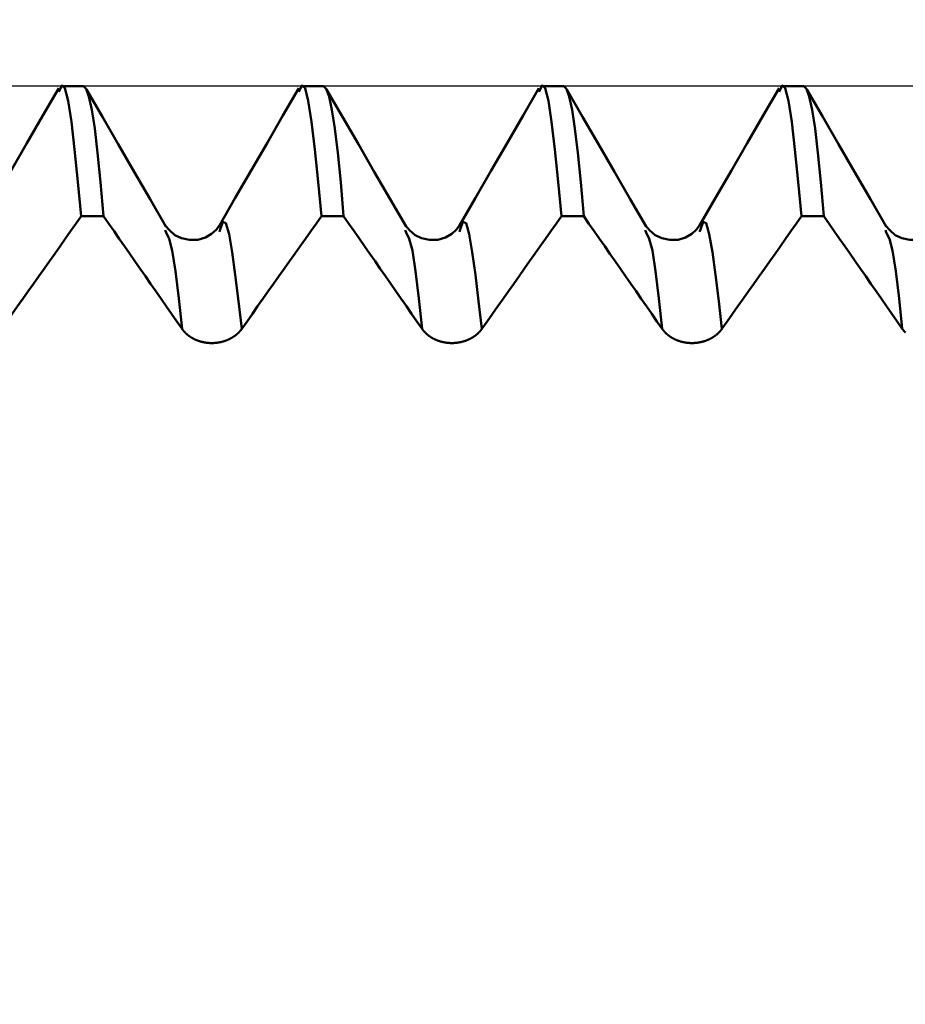
# Model space of a CAD drawing. Extents: x -50 to 92, y -69 to 65.
# Drawn here: x 49 to 51, y 0 to 3 of the extents above; entities that cross this region are included whole.
import ezdxf

# ---------------------------------------------------------------- set-up
doc = ezdxf.new("R2010")
doc.units = 0
doc.header["$PDMODE"] = 1
for name, color, linetype, lineweight in [('1', 4, 'Continuous', 50), ('2', 7, 'Continuous', 25), ('CUT', 1, 'Continuous', 25), ('SK2', 7, 'Continuous', 25)]:
    doc.layers.add(name, color=color, linetype=linetype, lineweight=lineweight)
doc.styles.add('STANDARD 3.5 mm', font='monos.ttf', dxfattribs={"height": 3.5})
doc.dimstyles.new('AM_DIN', dxfattribs={"dimtxt": 3.5, "dimasz": 2.5, "dimexe": 2, "dimexo": 1, "dimgap": 1, "dimtad": 1, "dimdsep": 46, "dimtxsty": 'STANDARD 3.5 mm', "dimcen": 0.09, "dimadec": 0, "dimazin": 2, "dimtm": 1e-09, "dimtfac": 0.707107, "dimtmove": 0, "dimatfit": 3, "dimfxl": 1, "dimtolj": 1, "dimlwd": -1, "dimlwe": -1, "dimarcsym": 0})

# ---------------------------------------------------------------- blocks, each defined once
blk = doc.blocks.new('*D7')
at = {"layer": '2', "color": 0}
for p, q in [((53.5975, 4.0585), (53.5975, 32)), ((57, 3.55), (57, 32)), ((51.0975, 30), (48.5975, 30)), ((53.5975, 30), (57, 30)), ((57, 30), (75.571, 30)), ((59.5, 30), (62, 30))]:
    blk.add_line(p, q, dxfattribs=at)
for points in [[(51.0975, 29.5833), (51.0975, 30.4167), (53.5975, 30)], [(59.5, 30.4167), (59.5, 29.5833), (57, 30)]]:
    blk.add_solid(points, dxfattribs=at)
at = {"layer": 'DEFPOINTS', "color": 0}
for p in [(53.5975, 3.0585), (57, 3), (57, 2.55)]:
    blk.add_point(p, dxfattribs=at)
at = {"layer": '2', "color": 0, "insert": (68.7855, 35.7384), "char_height": 3.5, "attachment_point": 5, "style": 'STANDARD 3.5 mm'}
blk.add_mtext("\\A1;3.40\\P'B'", dxfattribs=at)
blk = doc.blocks.new('*D8')
at = {"layer": '2', "color": 0}
for p, q in [((47, 4.0585), (47, 47)), ((57, 3.55), (57, 47)), ((44.5, 45), (42, 45)), ((47, 45), (49.5, 45)), ((49.5, 45), (54.5, 45)), ((57, 45), (54.5, 45)), ((57, 45), (74.2239, 45)), ((59.5, 45), (62, 45))]:
    blk.add_line(p, q, dxfattribs=at)
for points in [[(44.5, 45.4167), (44.5, 44.5833), (47, 45)], [(59.5, 45.4167), (59.5, 44.5833), (57, 45)]]:
    blk.add_solid(points, dxfattribs=at)
at = {"layer": 'DEFPOINTS', "color": 0}
for p in [(57, 45), (47, 3.0585), (57, 2.55)]:
    blk.add_point(p, dxfattribs=at)
at = {"layer": '2', "color": 0, "insert": (67.6172, 47.8115), "char_height": 3.5, "attachment_point": 5, "style": 'STANDARD 3.5 mm'}
blk.add_mtext('\\A1;10.0', dxfattribs=at)
blk = doc.blocks.new('*D9')
at = {"layer": 'DEFPOINTS', "color": 0}
for p in [(53.5975, 60), (53.5975, 3.0585), (-23, 1.5)]:
    blk.add_point(p, dxfattribs=at)
at = {"layer": 'SK2', "color": 0}
for p, q in [((-23, 2.5), (-23, 62)), ((53.5975, 46.875), (53.5975, 62)), ((-20.5, 60), (51.0975, 60)), ((53.5975, 31.875), (53.5975, 43.125)), ((53.5975, 4.0585), (53.5975, 28.125))]:
    blk.add_line(p, q, dxfattribs=at)
for points in [[(-20.5, 60.4167), (-20.5, 59.5833), (-23, 60)], [(51.0975, 60.4167), (51.0975, 59.5833), (53.5975, 60)]]:
    blk.add_solid(points, dxfattribs=at)
at = {"layer": 'SK2', "color": 0, "insert": (15.2988, 62.8115), "char_height": 3.5, "attachment_point": 5, "style": 'STANDARD 3.5 mm'}
blk.add_mtext('\\A1;76.6', dxfattribs=at)

msp = doc.modelspace()

# ---------------------------------------------------------------- linework, layer by layer
at = {"layer": '1'}
for p, q in [((48.75, 3.0585), (48.6804, 3.0585)), ((49.5, 3.0585), (49.4304, 3.0585)), ((50.25, 3.0585), (50.1804, 3.0585)), ((51, 3.0585), (50.9304, 3.0585)), ((48.7431, 2.6516), (48.8126, 2.6516)), ((49.4931, 2.6516), (49.5626, 2.6516)), ((50.2431, 2.6516), (50.3126, 2.6516)), ((50.9931, 2.6516), (51.0626, 2.6516)), ((49.0078, 2.6006), (49.0049, 2.6084)), ((49.1759, 2.607), (49.1745, 2.6027)), ((49.7578, 2.6006), (49.7549, 2.6084)), ((49.9259, 2.607), (49.9245, 2.6027)), ((50.5078, 2.6006), (50.5049, 2.6084)), ((50.6759, 2.607), (50.6745, 2.6027)), ((51.2578, 2.6006), (51.2549, 2.6084))]:
    msp.add_line(p, q, dxfattribs=at)
for points in [[(48.6728, 3.0518), (48.6232, 2.9661), (48.5736, 2.8803), (48.524, 2.7946), (48.4743, 2.7088), (48.4247, 2.6231)], [(48.7431, 2.6516), (48.7327, 2.7597), (48.7224, 2.8605), (48.7122, 2.947), (48.7022, 3.0122), (48.6923, 3.0514), (48.6825, 3.0607), (48.6727, 3.0401)], [(48.8126, 2.6516), (48.8035, 2.7585), (48.7943, 2.85), (48.7851, 2.9254), (48.776, 2.984), (48.767, 3.0255), (48.7584, 3.0503), (48.75, 3.0585)], [(49.0075, 2.6196), (48.958, 2.7052), (48.9084, 2.7909), (48.8588, 2.8765), (48.8092, 2.9621), (48.7596, 3.0478)], [(49.4228, 3.0518), (49.3732, 2.9661), (49.3236, 2.8803), (49.274, 2.7946), (49.2243, 2.7088), (49.1747, 2.6231)], [(49.4931, 2.6516), (49.4827, 2.7597), (49.4724, 2.8605), (49.4622, 2.947), (49.4522, 3.0122), (49.4423, 3.0514), (49.4325, 3.0607), (49.4227, 3.0401)], [(49.5626, 2.6516), (49.5535, 2.7585), (49.5443, 2.85), (49.5351, 2.9254), (49.526, 2.984), (49.517, 3.0255), (49.5084, 3.0503), (49.5, 3.0585)], [(49.7575, 2.6196), (49.708, 2.7052), (49.6584, 2.7909), (49.6088, 2.8765), (49.5592, 2.9621), (49.5096, 3.0478)], [(50.1728, 3.0518), (50.1232, 2.9661), (50.0736, 2.8803), (50.024, 2.7946), (49.9743, 2.7088), (49.9247, 2.6231)], [(50.2431, 2.6516), (50.2327, 2.7597), (50.2224, 2.8605), (50.2122, 2.947), (50.2022, 3.0122), (50.1923, 3.0514), (50.1825, 3.0607), (50.1727, 3.0401)], [(50.3126, 2.6516), (50.3035, 2.7585), (50.2943, 2.85), (50.2851, 2.9254), (50.276, 2.984), (50.267, 3.0255), (50.2584, 3.0503), (50.25, 3.0585)], [(50.5075, 2.6196), (50.458, 2.7052), (50.4084, 2.7909), (50.3588, 2.8765), (50.3092, 2.9621), (50.2596, 3.0478)], [(50.9228, 3.0518), (50.8732, 2.9661), (50.8236, 2.8803), (50.774, 2.7946), (50.7243, 2.7088), (50.6747, 2.6231)], [(50.9931, 2.6516), (50.9827, 2.7597), (50.9724, 2.8605), (50.9622, 2.947), (50.9522, 3.0122), (50.9423, 3.0514), (50.9325, 3.0607), (50.9227, 3.0401)], [(51.0626, 2.6516), (51.0535, 2.7585), (51.0443, 2.85), (51.0351, 2.9254), (51.026, 2.984), (51.017, 3.0255), (51.0084, 3.0503), (51, 3.0585)], [(51.2575, 2.6196), (51.208, 2.7052), (51.1584, 2.7909), (51.1088, 2.8765), (51.0592, 2.9621), (51.0096, 3.0478)], [(48.7431, 2.6516), (48.7265, 2.6282), (48.7099, 2.6047), (48.6933, 2.5813), (48.6768, 2.5578), (48.6602, 2.5343), (48.6436, 2.5109), (48.627, 2.4874), (48.6105, 2.4639), (48.5939, 2.4405), (48.5773, 2.417), (48.5607, 2.3936), (48.5441, 2.3701), (48.5276, 2.3466), (48.511, 2.3232), (48.4944, 2.2997)], [(49.0578, 2.2997), (49.0414, 2.3232), (49.0251, 2.3467), (49.0088, 2.3701), (48.9925, 2.3936), (48.9761, 2.4171), (48.9598, 2.4405), (48.9434, 2.464), (48.9271, 2.4875), (48.9108, 2.5109), (48.8944, 2.5344), (48.8781, 2.5578), (48.8617, 2.5813), (48.8454, 2.6047), (48.829, 2.6282), (48.8126, 2.6516)], [(49.4931, 2.6516), (49.4765, 2.6282), (49.4599, 2.6047), (49.4433, 2.5813), (49.4268, 2.5578), (49.4102, 2.5343), (49.3936, 2.5109), (49.377, 2.4874), (49.3605, 2.4639), (49.3439, 2.4405), (49.3273, 2.417), (49.3107, 2.3936), (49.2941, 2.3701), (49.2776, 2.3466), (49.261, 2.3232), (49.2444, 2.2997)], [(49.8078, 2.2997), (49.7914, 2.3232), (49.7751, 2.3467), (49.7588, 2.3701), (49.7425, 2.3936), (49.7261, 2.4171), (49.7098, 2.4405), (49.6934, 2.464), (49.6771, 2.4875), (49.6608, 2.5109), (49.6444, 2.5344), (49.6281, 2.5578), (49.6117, 2.5813), (49.5954, 2.6047), (49.579, 2.6282), (49.5626, 2.6516)], [(50.2431, 2.6516), (50.2265, 2.6282), (50.2099, 2.6047), (50.1933, 2.5813), (50.1768, 2.5578), (50.1602, 2.5343), (50.1436, 2.5109), (50.127, 2.4874), (50.1105, 2.4639), (50.0939, 2.4405), (50.0773, 2.417), (50.0607, 2.3936), (50.0441, 2.3701), (50.0276, 2.3466), (50.011, 2.3232), (49.9944, 2.2997)], [(50.5578, 2.2997), (50.5414, 2.3232), (50.5251, 2.3467), (50.5088, 2.3701), (50.4925, 2.3936), (50.4761, 2.4171), (50.4598, 2.4405), (50.4434, 2.464), (50.4271, 2.4875), (50.4108, 2.5109), (50.3944, 2.5344), (50.3781, 2.5578), (50.3617, 2.5813), (50.3454, 2.6047), (50.329, 2.6282), (50.3126, 2.6516)], [(50.9931, 2.6516), (50.9765, 2.6282), (50.9599, 2.6047), (50.9433, 2.5813), (50.9268, 2.5578), (50.9102, 2.5343), (50.8936, 2.5109), (50.877, 2.4874), (50.8605, 2.4639), (50.8439, 2.4405), (50.8273, 2.417), (50.8107, 2.3936), (50.7941, 2.3701), (50.7776, 2.3466), (50.761, 2.3232), (50.7444, 2.2997)], [(51.3078, 2.2997), (51.2914, 2.3232), (51.2751, 2.3467), (51.2588, 2.3701), (51.2425, 2.3936), (51.2261, 2.4171), (51.2098, 2.4405), (51.1934, 2.464), (51.1771, 2.4875), (51.1608, 2.5109), (51.1444, 2.5344), (51.1281, 2.5578), (51.1117, 2.5813), (51.0954, 2.6047), (51.079, 2.6282), (51.0626, 2.6516)], [(49.1747, 2.6232), (49.1641, 2.6094), (49.1502, 2.5964), (49.1308, 2.5853), (49.1071, 2.5784), (49.0812, 2.5775), (49.0563, 2.5827), (49.0356, 2.593), (49.0194, 2.6071), (49.0056, 2.6232)], [(49.2444, 2.2997), (49.2343, 2.3866), (49.2243, 2.4683), (49.2144, 2.5398), (49.2047, 2.5958), (49.1951, 2.6297), (49.1855, 2.6343), (49.1759, 2.607)], [(49.9247, 2.6232), (49.9141, 2.6094), (49.9002, 2.5964), (49.8808, 2.5853), (49.8571, 2.5784), (49.8312, 2.5775), (49.8063, 2.5827), (49.7856, 2.593), (49.7694, 2.6071), (49.7556, 2.6232)], [(49.9944, 2.2997), (49.9843, 2.3866), (49.9743, 2.4683), (49.9644, 2.5398), (49.9547, 2.5958), (49.9451, 2.6297), (49.9355, 2.6343), (49.9259, 2.607)], [(50.6747, 2.6232), (50.6641, 2.6094), (50.6502, 2.5964), (50.6308, 2.5853), (50.6071, 2.5784), (50.5812, 2.5775), (50.5563, 2.5827), (50.5356, 2.593), (50.5194, 2.6071), (50.5056, 2.6232)], [(50.7444, 2.2997), (50.7343, 2.3866), (50.7243, 2.4683), (50.7144, 2.5398), (50.7047, 2.5958), (50.6951, 2.6297), (50.6855, 2.6343), (50.6759, 2.607)], [(51.4247, 2.6232), (51.4141, 2.6094), (51.4002, 2.5964), (51.3808, 2.5853), (51.3571, 2.5784), (51.3312, 2.5775), (51.3063, 2.5827), (51.2856, 2.593), (51.2694, 2.6071), (51.2556, 2.6232)], [(49.0578, 2.2997), (49.0475, 2.395), (49.0373, 2.48), (49.0273, 2.5442), (49.0175, 2.5807), (49.0078, 2.6006)], [(49.8078, 2.2997), (49.7975, 2.395), (49.7873, 2.48), (49.7773, 2.5442), (49.7675, 2.5807), (49.7578, 2.6006)], [(50.5578, 2.2997), (50.5475, 2.395), (50.5373, 2.48), (50.5273, 2.5442), (50.5175, 2.5807), (50.5078, 2.6006)], [(51.3078, 2.2997), (51.2975, 2.395), (51.2873, 2.48), (51.2773, 2.5442), (51.2675, 2.5807), (51.2578, 2.6006)], [(49.2444, 2.2997), (49.244, 2.2991), (49.2435, 2.2985), (49.243, 2.2979), (49.2426, 2.2973), (49.2421, 2.2967), (49.2416, 2.296), (49.2412, 2.2954), (49.2407, 2.2948), (49.2402, 2.2942), (49.2397, 2.2936), (49.2392, 2.293), (49.2387, 2.2925), (49.2381, 2.2919), (49.2376, 2.2913), (49.2371, 2.2907), (49.2365, 2.2901), (49.236, 2.2896), (49.2355, 2.289), (49.2349, 2.2884), (49.2343, 2.2879), (49.2338, 2.2873), (49.2332, 2.2867), (49.2326, 2.2862), (49.2321, 2.2857), (49.2315, 2.2851), (49.2309, 2.2846), (49.2303, 2.284), (49.2297, 2.2835), (49.2291, 2.283), (49.2285, 2.2825), (49.2279, 2.2819), (49.2272, 2.2814), (49.2266, 2.2809), (49.226, 2.2804), (49.2253, 2.2799), (49.2247, 2.2794), (49.2241, 2.2789), (49.2234, 2.2784), (49.2228, 2.2779), (49.2221, 2.2775), (49.2214, 2.277), (49.2208, 2.2765), (49.2201, 2.2761), (49.2194, 2.2756), (49.2187, 2.2751), (49.2181, 2.2747), (49.2174, 2.2742), (49.2167, 2.2738), (49.216, 2.2734), (49.2153, 2.2729), (49.2146, 2.2725), (49.2138, 2.2721), (49.2131, 2.2716), (49.2124, 2.2712), (49.2117, 2.2708), (49.2109, 2.2704), (49.2102, 2.27), (49.2095, 2.2696), (49.2087, 2.2692), (49.208, 2.2688), (49.2072, 2.2685), (49.2065, 2.2681), (49.2057, 2.2677), (49.2049, 2.2673), (49.2042, 2.267), (49.2034, 2.2666), (49.2026, 2.2663), (49.2019, 2.2659), (49.2011, 2.2656), (49.2003, 2.2652), (49.1995, 2.2649), (49.1987, 2.2646), (49.1979, 2.2643), (49.1971, 2.264), (49.1963, 2.2636), (49.1955, 2.2633), (49.1947, 2.263), (49.1939, 2.2628), (49.1931, 2.2625), (49.1923, 2.2622), (49.1915, 2.2619), (49.1907, 2.2616), (49.1899, 2.2614), (49.189, 2.2611), (49.1882, 2.2609), (49.1874, 2.2606), (49.1866, 2.2604), (49.1857, 2.2601), (49.1849, 2.2599), (49.1841, 2.2597), (49.1832, 2.2595), (49.1824, 2.2592), (49.1815, 2.259), (49.1807, 2.2588), (49.1798, 2.2586), (49.179, 2.2584), (49.1781, 2.2583), (49.1773, 2.2581), (49.1764, 2.2579), (49.1755, 2.2577), (49.1747, 2.2576), (49.1738, 2.2574), (49.173, 2.2573), (49.1721, 2.2571), (49.1712, 2.257), (49.1704, 2.2568), (49.1695, 2.2567), (49.1686, 2.2566), (49.1677, 2.2565), (49.1669, 2.2563), (49.166, 2.2562), (49.1651, 2.2561), (49.1642, 2.256), (49.1634, 2.256), (49.1625, 2.2559), (49.1616, 2.2558), (49.1607, 2.2557), (49.1599, 2.2557), (49.159, 2.2556), (49.1581, 2.2556), (49.1572, 2.2555), (49.1563, 2.2555), (49.1555, 2.2554), (49.1546, 2.2554), (49.1537, 2.2554), (49.1528, 2.2554), (49.1519, 2.2554), (49.1511, 2.2554), (49.1502, 2.2554), (49.1493, 2.2554), (49.1484, 2.2554), (49.1475, 2.2554), (49.1467, 2.2554), (49.1458, 2.2555), (49.1449, 2.2555), (49.144, 2.2555), (49.1431, 2.2556), (49.1422, 2.2556), (49.1414, 2.2557), (49.1405, 2.2558), (49.1396, 2.2558), (49.1387, 2.2559), (49.1378, 2.256), (49.137, 2.2561), (49.1361, 2.2562), (49.1352, 2.2563), (49.1343, 2.2564), (49.1335, 2.2565), (49.1326, 2.2566), (49.1317, 2.2568), (49.1309, 2.2569), (49.13, 2.257), (49.1291, 2.2572), (49.1283, 2.2573), (49.1274, 2.2575), (49.1265, 2.2576), (49.1257, 2.2578), (49.1248, 2.258), (49.124, 2.2582), (49.1231, 2.2583), (49.1223, 2.2585), (49.1214, 2.2587), (49.1206, 2.2589), (49.1197, 2.2591), (49.1189, 2.2593), (49.118, 2.2596), (49.1172, 2.2598), (49.1164, 2.26), (49.1155, 2.2603), (49.1147, 2.2605), (49.1139, 2.2607), (49.1131, 2.261), (49.1122, 2.2612), (49.1114, 2.2615), (49.1106, 2.2618), (49.1098, 2.2621), (49.109, 2.2623), (49.1081, 2.2626), (49.1073, 2.2629), (49.1065, 2.2632), (49.1057, 2.2635), (49.1049, 2.2638), (49.1041, 2.2641), (49.1033, 2.2645), (49.1025, 2.2648), (49.1018, 2.2651), (49.101, 2.2655), (49.1002, 2.2658), (49.0994, 2.2661), (49.0986, 2.2665), (49.0979, 2.2668), (49.0971, 2.2672), (49.0963, 2.2676), (49.0956, 2.2679), (49.0948, 2.2683), (49.0941, 2.2687), (49.0933, 2.2691), (49.0926, 2.2695), (49.0918, 2.2699), (49.0911, 2.2703), (49.0904, 2.2707), (49.0897, 2.2711), (49.0889, 2.2715), (49.0882, 2.2719), (49.0875, 2.2723), (49.0868, 2.2728), (49.0861, 2.2732), (49.0854, 2.2736), (49.0847, 2.2741), (49.084, 2.2745), (49.0833, 2.275), (49.0827, 2.2754), (49.082, 2.2759), (49.0813, 2.2764), (49.0806, 2.2768), (49.08, 2.2773), (49.0793, 2.2778), (49.0787, 2.2783), (49.078, 2.2788), (49.0774, 2.2793), (49.0767, 2.2798), (49.0761, 2.2803), (49.0755, 2.2808), (49.0748, 2.2813), (49.0742, 2.2818), (49.0736, 2.2823), (49.073, 2.2829), (49.0724, 2.2834), (49.0718, 2.2839), (49.0712, 2.2845), (49.0706, 2.285), (49.07, 2.2856), (49.0694, 2.2861), (49.0689, 2.2867), (49.0683, 2.2872), (49.0677, 2.2878), (49.0672, 2.2883), (49.0666, 2.2889), (49.0661, 2.2895), (49.0656, 2.29), (49.065, 2.2906), (49.0645, 2.2912), (49.064, 2.2918), (49.0635, 2.2924), (49.063, 2.293), (49.0625, 2.2936), (49.062, 2.2942), (49.0617, 2.2945), (49.0615, 2.2948), (49.061, 2.2954), (49.0605, 2.296), (49.06, 2.2966), (49.0596, 2.2972), (49.0591, 2.2978), (49.0586, 2.2985), (49.0582, 2.2991), (49.0578, 2.2997)], [(49.9944, 2.2997), (49.994, 2.2991), (49.9935, 2.2985), (49.993, 2.2979), (49.9926, 2.2973), (49.9921, 2.2967), (49.9916, 2.296), (49.9912, 2.2954), (49.9907, 2.2948), (49.9902, 2.2942), (49.9897, 2.2936), (49.9892, 2.293), (49.9887, 2.2925), (49.9881, 2.2919), (49.9876, 2.2913), (49.9871, 2.2907), (49.9865, 2.2901), (49.986, 2.2896), (49.9855, 2.289), (49.9849, 2.2884), (49.9843, 2.2879), (49.9838, 2.2873), (49.9832, 2.2867), (49.9826, 2.2862), (49.9821, 2.2857), (49.9815, 2.2851), (49.9809, 2.2846), (49.9803, 2.284), (49.9797, 2.2835), (49.9791, 2.283), (49.9785, 2.2825), (49.9779, 2.2819), (49.9772, 2.2814), (49.9766, 2.2809), (49.976, 2.2804), (49.9753, 2.2799), (49.9747, 2.2794), (49.9741, 2.2789), (49.9734, 2.2784), (49.9728, 2.2779), (49.9721, 2.2775), (49.9714, 2.277), (49.9708, 2.2765), (49.9701, 2.2761), (49.9694, 2.2756), (49.9687, 2.2751), (49.9681, 2.2747), (49.9674, 2.2742), (49.9667, 2.2738), (49.966, 2.2734), (49.9653, 2.2729), (49.9646, 2.2725), (49.9638, 2.2721), (49.9631, 2.2716), (49.9624, 2.2712), (49.9617, 2.2708), (49.9609, 2.2704), (49.9602, 2.27), (49.9595, 2.2696), (49.9587, 2.2692), (49.958, 2.2688), (49.9572, 2.2685), (49.9565, 2.2681), (49.9557, 2.2677), (49.9549, 2.2673), (49.9542, 2.267), (49.9534, 2.2666), (49.9526, 2.2663), (49.9519, 2.2659), (49.9511, 2.2656), (49.9503, 2.2652), (49.9495, 2.2649), (49.9487, 2.2646), (49.9479, 2.2643), (49.9471, 2.264), (49.9463, 2.2636), (49.9455, 2.2633), (49.9447, 2.263), (49.9439, 2.2628), (49.9431, 2.2625), (49.9423, 2.2622), (49.9415, 2.2619), (49.9407, 2.2616), (49.9399, 2.2614), (49.939, 2.2611), (49.9382, 2.2609), (49.9374, 2.2606), (49.9366, 2.2604), (49.9357, 2.2601), (49.9349, 2.2599), (49.9341, 2.2597), (49.9332, 2.2595), (49.9324, 2.2592), (49.9315, 2.259), (49.9307, 2.2588), (49.9298, 2.2586), (49.929, 2.2584), (49.9281, 2.2583), (49.9273, 2.2581), (49.9264, 2.2579), (49.9255, 2.2577), (49.9247, 2.2576), (49.9238, 2.2574), (49.923, 2.2573), (49.9221, 2.2571), (49.9212, 2.257), (49.9204, 2.2568), (49.9195, 2.2567), (49.9186, 2.2566), (49.9177, 2.2565), (49.9169, 2.2563), (49.916, 2.2562), (49.9151, 2.2561), (49.9142, 2.256), (49.9134, 2.256), (49.9125, 2.2559), (49.9116, 2.2558), (49.9107, 2.2557), (49.9099, 2.2557), (49.909, 2.2556), (49.9081, 2.2556), (49.9072, 2.2555), (49.9063, 2.2555), (49.9055, 2.2554), (49.9046, 2.2554), (49.9037, 2.2554), (49.9028, 2.2554), (49.9019, 2.2554), (49.9011, 2.2554), (49.9002, 2.2554), (49.8993, 2.2554), (49.8984, 2.2554), (49.8975, 2.2554), (49.8967, 2.2554), (49.8958, 2.2555), (49.8949, 2.2555), (49.894, 2.2555), (49.8931, 2.2556), (49.8922, 2.2556), (49.8914, 2.2557), (49.8905, 2.2558), (49.8896, 2.2558), (49.8887, 2.2559), (49.8878, 2.256), (49.887, 2.2561), (49.8861, 2.2562), (49.8852, 2.2563), (49.8843, 2.2564), (49.8835, 2.2565), (49.8826, 2.2566), (49.8817, 2.2568), (49.8809, 2.2569), (49.88, 2.257), (49.8791, 2.2572), (49.8783, 2.2573), (49.8774, 2.2575), (49.8765, 2.2576), (49.8757, 2.2578), (49.8748, 2.258), (49.874, 2.2582), (49.8731, 2.2583), (49.8723, 2.2585), (49.8714, 2.2587), (49.8706, 2.2589), (49.8697, 2.2591), (49.8689, 2.2593), (49.868, 2.2596), (49.8672, 2.2598), (49.8664, 2.26), (49.8655, 2.2603), (49.8647, 2.2605), (49.8639, 2.2607), (49.8631, 2.261), (49.8622, 2.2612), (49.8614, 2.2615), (49.8606, 2.2618), (49.8598, 2.2621), (49.859, 2.2623), (49.8581, 2.2626), (49.8573, 2.2629), (49.8565, 2.2632), (49.8557, 2.2635), (49.8549, 2.2638), (49.8541, 2.2641), (49.8533, 2.2645), (49.8525, 2.2648), (49.8518, 2.2651), (49.851, 2.2655), (49.8502, 2.2658), (49.8494, 2.2661), (49.8486, 2.2665), (49.8479, 2.2668), (49.8471, 2.2672), (49.8463, 2.2676), (49.8456, 2.2679), (49.8448, 2.2683), (49.8441, 2.2687), (49.8433, 2.2691), (49.8426, 2.2695), (49.8418, 2.2699), (49.8411, 2.2703), (49.8404, 2.2707), (49.8397, 2.2711), (49.8389, 2.2715), (49.8382, 2.2719), (49.8375, 2.2723), (49.8368, 2.2728), (49.8361, 2.2732), (49.8354, 2.2736), (49.8347, 2.2741), (49.834, 2.2745), (49.8333, 2.275), (49.8327, 2.2754), (49.832, 2.2759), (49.8313, 2.2764), (49.8306, 2.2768), (49.83, 2.2773), (49.8293, 2.2778), (49.8287, 2.2783), (49.828, 2.2788), (49.8274, 2.2793), (49.8267, 2.2798), (49.8261, 2.2803), (49.8255, 2.2808), (49.8248, 2.2813), (49.8242, 2.2818), (49.8236, 2.2823), (49.823, 2.2829), (49.8224, 2.2834), (49.8218, 2.2839), (49.8212, 2.2845), (49.8206, 2.285), (49.82, 2.2856), (49.8194, 2.2861), (49.8189, 2.2867), (49.8183, 2.2872), (49.8177, 2.2878), (49.8172, 2.2883), (49.8166, 2.2889), (49.8161, 2.2895), (49.8156, 2.29), (49.815, 2.2906), (49.8145, 2.2912), (49.814, 2.2918), (49.8135, 2.2924), (49.813, 2.293), (49.8125, 2.2936), (49.812, 2.2942), (49.8117, 2.2945), (49.8115, 2.2948), (49.811, 2.2954), (49.8105, 2.296), (49.81, 2.2966), (49.8096, 2.2972), (49.8091, 2.2978), (49.8086, 2.2985), (49.8082, 2.2991), (49.8078, 2.2997)], [(50.7444, 2.2997), (50.744, 2.2991), (50.7435, 2.2985), (50.743, 2.2979), (50.7426, 2.2973), (50.7421, 2.2967), (50.7416, 2.296), (50.7412, 2.2954), (50.7407, 2.2948), (50.7402, 2.2942), (50.7397, 2.2936), (50.7392, 2.293), (50.7387, 2.2925), (50.7381, 2.2919), (50.7376, 2.2913), (50.7371, 2.2907), (50.7365, 2.2901), (50.736, 2.2896), (50.7355, 2.289), (50.7349, 2.2884), (50.7343, 2.2879), (50.7338, 2.2873), (50.7332, 2.2867), (50.7326, 2.2862), (50.7321, 2.2857), (50.7315, 2.2851), (50.7309, 2.2846), (50.7303, 2.284), (50.7297, 2.2835), (50.7291, 2.283), (50.7285, 2.2825), (50.7279, 2.2819), (50.7272, 2.2814), (50.7266, 2.2809), (50.726, 2.2804), (50.7253, 2.2799), (50.7247, 2.2794), (50.7241, 2.2789), (50.7234, 2.2784), (50.7228, 2.2779), (50.7221, 2.2775), (50.7214, 2.277), (50.7208, 2.2765), (50.7201, 2.2761), (50.7194, 2.2756), (50.7187, 2.2751), (50.7181, 2.2747), (50.7174, 2.2742), (50.7167, 2.2738), (50.716, 2.2734), (50.7153, 2.2729), (50.7146, 2.2725), (50.7138, 2.2721), (50.7131, 2.2716), (50.7124, 2.2712), (50.7117, 2.2708), (50.7109, 2.2704), (50.7102, 2.27), (50.7095, 2.2696), (50.7087, 2.2692), (50.708, 2.2688), (50.7072, 2.2685), (50.7065, 2.2681), (50.7057, 2.2677), (50.7049, 2.2673), (50.7042, 2.267), (50.7034, 2.2666), (50.7026, 2.2663), (50.7019, 2.2659), (50.7011, 2.2656), (50.7003, 2.2652), (50.6995, 2.2649), (50.6987, 2.2646), (50.6979, 2.2643), (50.6971, 2.264), (50.6963, 2.2636), (50.6955, 2.2633), (50.6947, 2.263), (50.6939, 2.2628), (50.6931, 2.2625), (50.6923, 2.2622), (50.6915, 2.2619), (50.6907, 2.2616), (50.6899, 2.2614), (50.689, 2.2611), (50.6882, 2.2609), (50.6874, 2.2606), (50.6866, 2.2604), (50.6857, 2.2601), (50.6849, 2.2599), (50.6841, 2.2597), (50.6832, 2.2595), (50.6824, 2.2592), (50.6815, 2.259), (50.6807, 2.2588), (50.6798, 2.2586), (50.679, 2.2584), (50.6781, 2.2583), (50.6773, 2.2581), (50.6764, 2.2579), (50.6755, 2.2577), (50.6747, 2.2576), (50.6738, 2.2574), (50.673, 2.2573), (50.6721, 2.2571), (50.6712, 2.257), (50.6704, 2.2568), (50.6695, 2.2567), (50.6686, 2.2566), (50.6677, 2.2565), (50.6669, 2.2563), (50.666, 2.2562), (50.6651, 2.2561), (50.6642, 2.256), (50.6634, 2.256), (50.6625, 2.2559), (50.6616, 2.2558), (50.6607, 2.2557), (50.6599, 2.2557), (50.659, 2.2556), (50.6581, 2.2556), (50.6572, 2.2555), (50.6563, 2.2555), (50.6555, 2.2554), (50.6546, 2.2554), (50.6537, 2.2554), (50.6528, 2.2554), (50.6519, 2.2554), (50.6511, 2.2554), (50.6502, 2.2554), (50.6493, 2.2554), (50.6484, 2.2554), (50.6475, 2.2554), (50.6467, 2.2554), (50.6458, 2.2555), (50.6449, 2.2555), (50.644, 2.2555), (50.6431, 2.2556), (50.6422, 2.2556), (50.6414, 2.2557), (50.6405, 2.2558), (50.6396, 2.2558), (50.6387, 2.2559), (50.6378, 2.256), (50.637, 2.2561), (50.6361, 2.2562), (50.6352, 2.2563), (50.6343, 2.2564), (50.6335, 2.2565), (50.6326, 2.2566), (50.6317, 2.2568), (50.6309, 2.2569), (50.63, 2.257), (50.6291, 2.2572), (50.6283, 2.2573), (50.6274, 2.2575), (50.6265, 2.2576), (50.6257, 2.2578), (50.6248, 2.258), (50.624, 2.2582), (50.6231, 2.2583), (50.6223, 2.2585), (50.6214, 2.2587), (50.6206, 2.2589), (50.6197, 2.2591), (50.6189, 2.2593), (50.618, 2.2596), (50.6172, 2.2598), (50.6164, 2.26), (50.6155, 2.2603), (50.6147, 2.2605), (50.6139, 2.2607), (50.6131, 2.261), (50.6122, 2.2612), (50.6114, 2.2615), (50.6106, 2.2618), (50.6098, 2.2621), (50.609, 2.2623), (50.6081, 2.2626), (50.6073, 2.2629), (50.6065, 2.2632), (50.6057, 2.2635), (50.6049, 2.2638), (50.6041, 2.2641), (50.6033, 2.2645), (50.6025, 2.2648), (50.6018, 2.2651), (50.601, 2.2655), (50.6002, 2.2658), (50.5994, 2.2661), (50.5986, 2.2665), (50.5979, 2.2668), (50.5971, 2.2672), (50.5963, 2.2676), (50.5956, 2.2679), (50.5948, 2.2683), (50.5941, 2.2687), (50.5933, 2.2691), (50.5926, 2.2695), (50.5918, 2.2699), (50.5911, 2.2703), (50.5904, 2.2707), (50.5897, 2.2711), (50.5889, 2.2715), (50.5882, 2.2719), (50.5875, 2.2723), (50.5868, 2.2728), (50.5861, 2.2732), (50.5854, 2.2736), (50.5847, 2.2741), (50.584, 2.2745), (50.5833, 2.275), (50.5827, 2.2754), (50.582, 2.2759), (50.5813, 2.2764), (50.5806, 2.2768), (50.58, 2.2773), (50.5793, 2.2778), (50.5787, 2.2783), (50.578, 2.2788), (50.5774, 2.2793), (50.5767, 2.2798), (50.5761, 2.2803), (50.5755, 2.2808), (50.5748, 2.2813), (50.5742, 2.2818), (50.5736, 2.2823), (50.573, 2.2829), (50.5724, 2.2834), (50.5718, 2.2839), (50.5712, 2.2845), (50.5706, 2.285), (50.57, 2.2856), (50.5694, 2.2861), (50.5689, 2.2867), (50.5683, 2.2872), (50.5677, 2.2878), (50.5672, 2.2883), (50.5666, 2.2889), (50.5661, 2.2895), (50.5656, 2.29), (50.565, 2.2906), (50.5645, 2.2912), (50.564, 2.2918), (50.5635, 2.2924), (50.563, 2.293), (50.5625, 2.2936), (50.562, 2.2942), (50.5617, 2.2945), (50.5615, 2.2948), (50.561, 2.2954), (50.5605, 2.296), (50.56, 2.2966), (50.5596, 2.2972), (50.5591, 2.2978), (50.5586, 2.2985), (50.5582, 2.2991), (50.5578, 2.2997)], [(51.3172, 2.2883), (51.3166, 2.2889), (51.3161, 2.2895), (51.3156, 2.29), (51.315, 2.2906), (51.3145, 2.2912), (51.314, 2.2918), (51.3135, 2.2924), (51.313, 2.293), (51.3125, 2.2936), (51.312, 2.2942), (51.3117, 2.2945), (51.3115, 2.2948), (51.311, 2.2954), (51.3105, 2.296), (51.31, 2.2966), (51.3096, 2.2972), (51.3091, 2.2978), (51.3086, 2.2985), (51.3082, 2.2991), (51.3078, 2.2997)]]:
    msp.add_lwpolyline(points, dxfattribs=at)
at = {"layer": 'CUT'}
msp.add_lwpolyline([(47, 3.0585), (47, 0), (57, 0), (57, 2.55), (53.5975, 3.0585)], close=True, dxfattribs=at)

# ---------------------------------------------------------------- dimensions: what is measured, and where the dimension line sits
at = {"layer": '2'}
dim = msp.add_linear_dim(base=(57, 45), p1=(47, 3.0585), p2=(57, 2.55), dimstyle='AM_DIN', override={"dimdec": 1, "dimzin": 0}, dxfattribs=at)
dim.commit()
dim.dimension.update_dxf_attribs({"geometry": '*D8', "text_midpoint": (67.6172, 45), "dimtype": 160})
dim = msp.add_linear_dim(base=(57, 30), p1=(53.5975, 3.0585), p2=(57, 2.55), text="<>\\P'B'", dimstyle='AM_DIN', override={"dimzin": 0}, dxfattribs=at)
dim.commit()
dim.dimension.update_dxf_attribs({"geometry": '*D7', "text_midpoint": (68.7855, 30), "dimtype": 160})
at = {"layer": 'SK2'}
dim = msp.add_linear_dim(base=(53.5975, 60), p1=(-23, 1.5), p2=(53.5975, 3.0585), dimstyle='AM_DIN', dxfattribs=at)
dim.commit()
dim.dimension.update_dxf_attribs({"geometry": '*D9', "text_midpoint": (15.2988, 60), "dimtype": 160})

doc.saveas('drawing.dxf')
